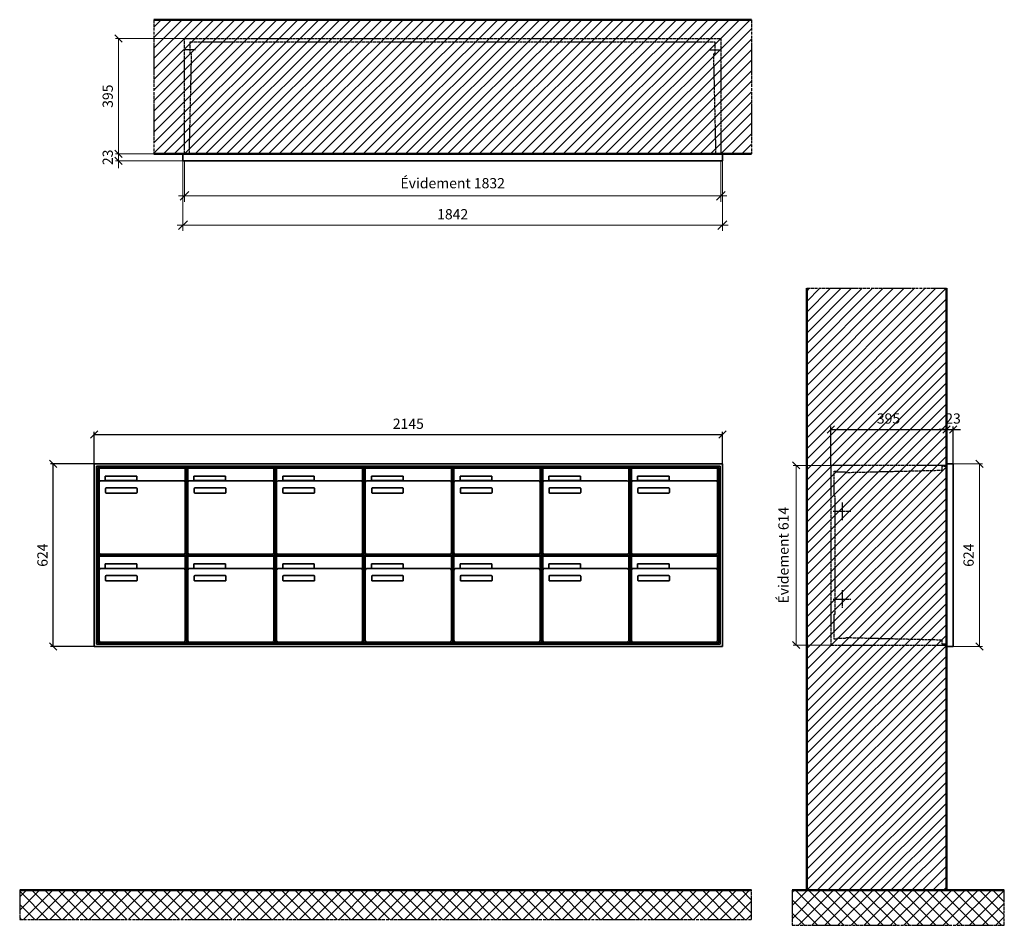
# Model space of a CAD drawing. Units: millimetres. Extents: x -6020 to 14178, y -18260 to 17293.
# Drawn here: x 4551 to 7913, y -8502 to -5407 of the extents above; entities that cross this region are included whole.
import ezdxf

# ---------------------------------------------------------------- set-up
doc = ezdxf.new("R2010")
doc.units = ezdxf.units.MM
doc.linetypes.add('AM_DIN_F_W050', pattern=[6.25, 4.75, -1.5])
doc.linetypes.add('AM_DIN_G_W050', pattern=[13.75, 9.75, -1.5, 1, -1.5])
for name, color, linetype, lineweight in [('Aluminium-AM_0', 40, 'Continuous', 35), ('Aluminium-AM_5', 9, 'Continuous', 20), ('Aluminium-AM_7', 56, 'AM_DIN_G_W050', 25), ('AM_5', 9, 'Continuous', 20), ('Bem_10', 254, 'Continuous', 25), ('Kunststoff-AM_0', 204, 'Continuous', 35), ('Kunststoff-AM_3', 190, 'AM_DIN_F_W050', 25), ('Mauerwerk-AM_1', 127, 'Continuous', 50), ('Mauerwerk-AM_3', 147, 'AM_DIN_F_W050', 25), ('Mauerwerk-AM_5', 9, 'Continuous', 20), ('Mauerwerk-AM_7', 147, 'AM_DIN_G_W050', 25), ('Mauerwerk-AM_8', 251, 'Continuous', 18)]:
    doc.layers.add(name, color=color, linetype=linetype, lineweight=lineweight)
doc.styles.get("Standard").update_dxf_attribs({"font": 'ISOCP.SHX'})
doc.dimstyles.new('AM_DIN$0', dxfattribs={"dimscale": 0, "dimtxt": 3.5, "dimasz": 3, "dimexe": 2, "dimexo": 0, "dimgap": 1.5, "dimtad": 1, "dimdsep": 46, "dimtxsty": 'Standard', "dimblk": 'OBLIQUE', "dimcen": 0, "dimdle": 2, "dimclrd": 256, "dimclre": 256, "dimclrt": 10, "dimazin": 2, "dimtp": 0.1, "dimtm": 0.1, "dimtfac": 0.71, "dimtix": 1, "dimtmove": 1, "dimatfit": 3, "dimfxl": 1, "dimlwd": -1, "dimlwe": -1, "dimarcsym": 0})
doc.dimstyles.new('Standard$0', dxfattribs={"dimtxt": 0.18, "dimasz": 0.18, "dimexe": 0.18, "dimexo": 0.0625, "dimgap": 0.09, "dimtad": 0, "dimtih": 1, "dimtoh": 1, "dimdec": 4, "dimzin": 0, "dimdsep": 46, "dimtxsty": 'Standard', "dimcen": 0.09, "dimadec": 0, "dimazin": 0, "dimtfac": 1, "dimtdec": 4, "dimtofl": 0, "dimtmove": 0, "dimatfit": 3, "dimfxl": 1, "dimtolj": 1, "dimtzin": 0, "dimarcsym": 0})

# ---------------------------------------------------------------- blocks, each defined once
blk = doc.blocks.new('_Oblique')
at = {"color": 10, "linetype": 'ByBlock', "lineweight": -2}
blk.add_lwpolyline([(-0.5, -0.5), (0.5, 0.5)], dxfattribs=at)
blk = doc.blocks.new('*D105')
at = {"layer": 'Aluminium-AM_5', "transparency": 16777216}
for p, q in [((-1837, 0), (-1837, -140)), ((-5, 0), (-5, -140)), ((-1857, -120), (15, -120))]:
    blk.add_line(p, q, dxfattribs=at)
at = {"layer": 'Defpoints', "color": 0, "transparency": 16777216}
for p in [(-1837, 0), (-5, 0), (-5, -120)]:
    blk.add_point(p, dxfattribs=at)
at = {"layer": 'Aluminium-AM_5', "transparency": 16777216, "xscale": 30, "yscale": 30, "zscale": 30, "rotation": 180}
blk.add_blockref('_Oblique', (-1837, -120), dxfattribs=at)
at = {"layer": 'Aluminium-AM_5', "transparency": 16777216, "xscale": 30, "yscale": 30, "zscale": 30}
blk.add_blockref('_Oblique', (-5, -120), dxfattribs=at)
at = {"layer": 'Aluminium-AM_5', "color": 10, "transparency": 16777216, "insert": (-921, -81.375), "char_height": 35, "attachment_point": 5}
blk.add_mtext('Évidement 1832', dxfattribs=at)
blk = doc.blocks.new('*D106')
at = {"layer": 'Aluminium-AM_5', "transparency": 16777216}
for p, q in [((-1842, 0), (-1842, -240)), ((0, 0), (0, -240)), ((-1862, -220), (20, -220))]:
    blk.add_line(p, q, dxfattribs=at)
at = {"layer": 'Defpoints', "color": 0, "transparency": 16777216}
for p in [(-1842, 0), (0, 0), (0, -220)]:
    blk.add_point(p, dxfattribs=at)
at = {"layer": 'Aluminium-AM_5', "transparency": 16777216, "xscale": 30, "yscale": 30, "zscale": 30, "rotation": 180}
blk.add_blockref('_Oblique', (-1842, -220), dxfattribs=at)
at = {"layer": 'Aluminium-AM_5', "transparency": 16777216, "xscale": 30, "yscale": 30, "zscale": 30}
blk.add_blockref('_Oblique', (0, -220), dxfattribs=at)
at = {"layer": 'Aluminium-AM_5', "color": 10, "transparency": 16777216, "insert": (-921, -187.5), "char_height": 35, "attachment_point": 5}
blk.add_mtext('1842', dxfattribs=at)
blk = doc.blocks.new('*D107')
at = {"layer": 'Defpoints', "color": 0, "transparency": 16777216}
for p in [(-1837, 418), (-2062, 23), (-1842, 23)]:
    blk.add_point(p, dxfattribs=at)
at = {"layer": 'Mauerwerk-AM_5', "transparency": 16777216}
for p, q in [((-1837, 418), (-2072, 418)), ((-2062, 418), (-2062, 23)), ((-1842, 23), (-2072, 23))]:
    blk.add_line(p, q, dxfattribs=at)
at = {"layer": 'Mauerwerk-AM_5', "transparency": 16777216, "xscale": 25, "yscale": 25, "zscale": 25}
for p, rotation in [((-2062, 418), 90), ((-2062, 23), 270)]:
    blk.add_blockref('_Oblique', p, dxfattribs=dict(at, rotation=rotation))
at = {"layer": 'Mauerwerk-AM_5', "color": 1, "transparency": 16777216, "insert": (-2094.5, 220.5), "char_height": 35, "attachment_point": 5, "rotation": 90}
blk.add_mtext('395', dxfattribs=at)
blk = doc.blocks.new('*D108')
at = {"layer": 'Defpoints', "color": 0, "transparency": 16777216}
for p in [(-2062, 0), (-1842, 23), (-1842, 0)]:
    blk.add_point(p, dxfattribs=at)
at = {"layer": 'Mauerwerk-AM_5', "transparency": 16777216}
for p, q in [((-2062, 23), (-2062, 48)), ((-1842, 23), (-2072, 23)), ((-1842, 0), (-2072, 0)), ((-2062, 23), (-2062, 0)), ((-2062, 0), (-2062, -25))]:
    blk.add_line(p, q, dxfattribs=at)
at = {"layer": 'Mauerwerk-AM_5', "transparency": 16777216, "xscale": 25, "yscale": 25, "zscale": 25}
for p, rotation in [((-2062, 23), 270), ((-2062, 0), 90)]:
    blk.add_blockref('_Oblique', p, dxfattribs=dict(at, rotation=rotation))
at = {"layer": 'Mauerwerk-AM_5', "color": 1, "transparency": 16777216, "insert": (-2094.5, 11.5), "char_height": 35, "attachment_point": 5, "rotation": 90}
blk.add_mtext('23', dxfattribs=at)
blk = doc.blocks.new('*D121')
at = {"layer": 'Bem_10', "transparency": 16777216}
for p, q in [((-418, -5), (-418, 128)), ((-418, 118), (-23, 118)), ((-23, 0), (-23, 128))]:
    blk.add_line(p, q, dxfattribs=at)
at = {"layer": 'Defpoints', "color": 0, "transparency": 16777216}
for p in [(-23, 118), (-23, 0), (-418, -5)]:
    blk.add_point(p, dxfattribs=at)
at = {"layer": 'Bem_10', "transparency": 16777216, "xscale": 25, "yscale": 25, "zscale": 25, "rotation": 180}
blk.add_blockref('_Oblique', (-418, 118), dxfattribs=at)
at = {"layer": 'Bem_10', "transparency": 16777216, "xscale": 25, "yscale": 25, "zscale": 25}
blk.add_blockref('_Oblique', (-23, 118), dxfattribs=at)
at = {"layer": 'Bem_10', "color": 1, "transparency": 16777216, "insert": (-220.5, 150.5), "char_height": 35, "attachment_point": 5}
blk.add_mtext('395', dxfattribs=at)
blk = doc.blocks.new('*D122')
at = {"layer": 'Bem_10', "transparency": 16777216}
for p, q in [((-23, 118), (-48, 118)), ((-23, 0), (-23, 128)), ((-23, 118), (0, 118)), ((0, 0), (0, 128)), ((0, 118), (25, 118))]:
    blk.add_line(p, q, dxfattribs=at)
at = {"layer": 'Defpoints', "color": 0, "transparency": 16777216}
for p in [(0, 118), (-23, 0), (0, 0)]:
    blk.add_point(p, dxfattribs=at)
at = {"layer": 'Bem_10', "transparency": 16777216, "xscale": 25, "yscale": 25, "zscale": 25}
blk.add_blockref('_Oblique', (-23, 118), dxfattribs=at)
at = {"layer": 'Bem_10', "transparency": 16777216, "xscale": 25, "yscale": 25, "zscale": 25, "rotation": 180}
blk.add_blockref('_Oblique', (0, 118), dxfattribs=at)
at = {"layer": 'Bem_10', "color": 1, "transparency": 16777216, "insert": (-0.1, 150.6), "char_height": 35, "attachment_point": 5}
blk.add_mtext('23', dxfattribs=at)
blk = doc.blocks.new('*D123')
at = {"layer": 'AM_5', "transparency": 16777216}
for p, q in [((0, 0), (100, 0)), ((90, 0), (90, -624)), ((0, -624), (100, -624))]:
    blk.add_line(p, q, dxfattribs=at)
at = {"layer": 'Defpoints', "color": 0, "transparency": 16777216}
for p in [(0, 0), (0, -624), (90, -624)]:
    blk.add_point(p, dxfattribs=at)
at = {"layer": 'AM_5', "transparency": 16777216, "xscale": 25, "yscale": 25, "zscale": 25}
for p, rotation in [((90, 0), 90), ((90, -624), 270)]:
    blk.add_blockref('_Oblique', p, dxfattribs=dict(at, rotation=rotation))
at = {"layer": 'AM_5', "color": 1, "transparency": 16777216, "insert": (57.5, -312), "char_height": 35, "attachment_point": 5, "rotation": 90}
blk.add_mtext('624', dxfattribs=at)
blk = doc.blocks.new('*D124')
at = {"layer": 'AM_5', "transparency": 16777216}
for p, q in [((-418, -5), (-546, -5)), ((-536, -5), (-536, -619)), ((-418, -619), (-546, -619))]:
    blk.add_line(p, q, dxfattribs=at)
at = {"layer": 'Defpoints', "color": 0, "transparency": 16777216}
for p in [(-418, -5), (-536, -619), (-418, -619)]:
    blk.add_point(p, dxfattribs=at)
at = {"layer": 'AM_5', "transparency": 16777216, "xscale": 25, "yscale": 25, "zscale": 25}
for p, rotation in [((-536, -5), 90), ((-536, -619), 270)]:
    blk.add_blockref('_Oblique', p, dxfattribs=dict(at, rotation=rotation))
at = {"layer": 'AM_5', "color": 1, "transparency": 16777216, "insert": (-574.625, -312), "char_height": 35, "attachment_point": 5, "rotation": 90}
blk.add_mtext('Évidement 614', dxfattribs=at)
blk = doc.blocks.new('*D243')
at = {"layer": 'Bem_10', "transparency": 16777216}
for p, q in [((4805.5, -6925.1), (4805.5, -6815.1)), ((4805.5, -6825.1), (6950.5, -6825.1)), ((6950.5, -6925.1), (6950.5, -6815.1))]:
    blk.add_line(p, q, dxfattribs=at)
at = {"layer": 'Defpoints', "color": 0, "transparency": 16777216}
for p in [(6950.5, -6825.1), (4805.5, -6925.1), (6950.5, -6925.1)]:
    blk.add_point(p, dxfattribs=at)
at = {"layer": 'Bem_10', "transparency": 16777216, "xscale": 25, "yscale": 25, "zscale": 25, "rotation": 180}
blk.add_blockref('_Oblique', (4805.5, -6825.1), dxfattribs=at)
at = {"layer": 'Bem_10', "transparency": 16777216, "xscale": 25, "yscale": 25, "zscale": 25}
blk.add_blockref('_Oblique', (6950.5, -6825.1), dxfattribs=at)
at = {"layer": 'Bem_10', "color": 1, "transparency": 16777216, "insert": (5878, -6792.6), "char_height": 35, "attachment_point": 5}
blk.add_mtext('2145', dxfattribs=at)
blk = doc.blocks.new('*D244')
at = {"layer": 'Bem_10', "transparency": 16777216}
for p, q in [((4805.5, -6925.1), (4655.5, -6925.1)), ((4665.5, -7549.1), (4665.5, -6925.1)), ((4805.5, -7549.1), (4655.5, -7549.1))]:
    blk.add_line(p, q, dxfattribs=at)
at = {"layer": 'Defpoints', "color": 0, "transparency": 16777216}
for p in [(4665.5, -6925.1), (4805.5, -6925.1), (4805.5, -7549.1)]:
    blk.add_point(p, dxfattribs=at)
at = {"layer": 'Bem_10', "transparency": 16777216, "xscale": 25, "yscale": 25, "zscale": 25}
for p, rotation in [((4665.5, -6925.1), 90), ((4665.5, -7549.1), 270)]:
    blk.add_blockref('_Oblique', p, dxfattribs=dict(at, rotation=rotation))
at = {"layer": 'Bem_10', "color": 1, "transparency": 16777216, "insert": (4633, -7237.1), "char_height": 35, "attachment_point": 5, "rotation": 90}
blk.add_mtext('624', dxfattribs=at)
blk = doc.blocks.new('m30xbkw')
at = {"layer": 'Aluminium-AM_0'}
for p, q in [((4.5, 297), (298.5, 297)), ((4.5, 249), (4.5, 297)), ((25.5, 270), (133.5, 270)), ((25.5, 255), (25.5, 270)), ((133.5, 270), (133.5, 255)), ((298.5, 249), (298.5, 297)), ((4.5, 249), (4.5, 8)), ((293.5, 254), (9.5, 254)), ((133.5, 255), (25.5, 255)), ((298.5, 8), (298.5, 249)), ((26.5, 214), (26.5, 228)), ((28.5, 230), (132.5, 230)), ((132.5, 212), (28.5, 212)), ((134.5, 228), (134.5, 214)), ((9.5, 3), (293.5, 3))]:
    blk.add_line(p, q, dxfattribs=at)
for centre, radius, start, end in [((9.5, 249), 5, 90, 180), ((293.5, 249), 5, 0, 90), ((28.5, 228), 2, 90, 180), ((28.5, 214), 2, 180, 270), ((132.5, 228), 2, 360, 90), ((132.5, 214), 2, 270, 0), ((9.5, 8), 5, 180, 270), ((293.5, 8), 5, 270, 0)]:
    blk.add_arc(centre, radius, start, end, dxfattribs=at)
at = {"layer": 'Kunststoff-AM_0'}
for p, q in [((0, 300), (303, 300)), ((0, 0), (0, 300)), ((303, 300), (303, 0)), ((303, 0), (0, 0))]:
    blk.add_line(p, q, dxfattribs=at)
blk = doc.blocks.new('*U231')
blk.add_blockref('m30xbkw', (-151.5, -150))
blk = doc.blocks.new('*U232')
at = {"color": 0, "linetype": 'ByBlock', "lineweight": -2, "transparency": 16777216}
blk.add_blockref('*U231', (0, 0), dxfattribs=at)
blk = doc.blocks.new('1-02-M30Xbkw')
blk.add_blockref('*U232', (151.5, 150))
blk = doc.blocks.new('MEE3x6G')
at = {"layer": 'Aluminium-AM_0'}
for points in [[(-1842, 23), (-1842, 0), (0, 0), (0, 23)], [(-1842, 23), (0, 23)]]:
    blk.add_lwpolyline(points, dxfattribs=at)
at = {"layer": 'Aluminium-AM_7'}
for points in [[(-1799.5, 379.2), (-1837, 379.2)], [(-42.5, 379.2), (-5, 379.2)]]:
    blk.add_lwpolyline(points, dxfattribs=at)
at = {"layer": 'Kunststoff-AM_3'}
for points in [[(-1820.3, 23), (-1812.6, 366.5), (-1818, 366.5), (-1818, 406.5)], [(-1818, 406.5), (-24, 406.5)], [(-21.7, 23), (-29.4, 366.5), (-24, 366.5), (-24, 406.5)]]:
    blk.add_lwpolyline(points, dxfattribs=at)
at = {"layer": 'Mauerwerk-AM_3'}
blk.add_lwpolyline([(-1837, 23), (-1837, 418), (-5, 418), (-5, 23)], dxfattribs=at)
at = {"layer": 'Aluminium-AM_5'}
for base, p1, p2, text, picture, middle in [((0, -220), (-1842, 0), (0, 0), '1842', '*D106', (-921, -187.5)), ((-5, -120), (-1837, 0), (-5, 0), 'Évidement 1832', '*D105', (-921, -81.4))]:
    dim = blk.add_linear_dim(base=base, p1=p1, p2=p2, text=text, dimstyle='AM_DIN$0', override={"dimscale": 10, "dimdec": 0, "dimadec": 0, "dimtfillclr": 256}, dxfattribs=at)
    dim.commit()
    dim.dimension.update_dxf_attribs({"geometry": picture, "text_midpoint": middle})
at = {"layer": 'Mauerwerk-AM_5'}
for base, p1, p2, text, picture, middle in [((-2062, 23), (-1837, 418), (-1842, 23), '395', '*D107', (-2094.5, 220.5)), ((-2062, 0), (-1842, 23), (-1842, 0), '23', '*D108', (-2094.5, 11.5))]:
    dim = blk.add_linear_dim(base=base, p1=p1, p2=p2, angle=90, text=text, dimstyle='Standard$0', override={"dimscale": 10, "dimtxt": 3.5, "dimasz": 2.5, "dimexe": 1, "dimexo": 0, "dimgap": 1.5, "dimtad": 1, "dimtih": 0, "dimtoh": 0, "dimdec": 0, "dimzin": 8, "dimblk": 'Oblique', "dimcen": 0, "dimclrd": 256, "dimclre": 256, "dimclrt": 1, "dimazin": 2, "dimtp": 0.1, "dimtm": 0.1, "dimtfac": 0.71, "dimtdec": 2, "dimtix": 1, "dimtofl": 1, "dimtmove": 2, "dimtfillclr": 256, "dimtolj": 0, "dimlwd": 65535, "dimlwe": 65535, "dimarcsym": 1}, dxfattribs=at)
    dim.commit()
    dim.dimension.update_dxf_attribs({"geometry": picture, "text_midpoint": middle})
blk = doc.blocks.new('MEE32xS')
at = {"layer": 'Aluminium-AM_0'}
blk.add_line((-23, 0), (-23, -624), dxfattribs=at)
blk.add_lwpolyline([(-23, 0), (0, 0), (0, -624), (-23, -624)], close=True, dxfattribs=at)
at = {"layer": 'Aluminium-AM_7'}
for p, q in [((-379.2, -132), (-379.2, -192)), ((-409.2, -162), (-349.2, -162)), ((-379.2, -432), (-379.2, -492)), ((-409.2, -462), (-349.2, -462))]:
    blk.add_line(p, q, dxfattribs=at)
at = {"layer": 'Kunststoff-AM_3'}
for points in [[(-402.7, -109.854), (-402.7, -109.854), (-406.5, -109.854), (-406.5, -24.854), (-397.7, -24.854), (-397.7, -27), (-367.2, -27), (-367.2, -29.381), (-37, -21.587), (-37, -8), (-23, -8)], [(-23, -616), (-37, -616), (-37, -602.413), (-367.2, -594.619), (-367.2, -597), (-397.7, -597), (-397.7, -599), (-406.5, -599), (-406.5, -514), (-402.7, -514), (-402.7, -109.854)]]:
    blk.add_lwpolyline(points, dxfattribs=at)
at = {"layer": 'Mauerwerk-AM_3'}
blk.add_lwpolyline([(-23, -5), (-418, -5), (-418, -619), (-23, -619)], dxfattribs=at)
at = {"layer": 'AM_5'}
for base, p1, p2, text, override, picture, middle in [((-536, -619), (-418, -5), (-418, -619), 'Évidement 614', {"dimscale": 10, "dimasz": 2.5, "dimexe": 1, "dimdle": 0, "dimclrt": 1, "dimtix": 0, "dimtmove": 2}, '*D124', (-574.625, -312)), ((90, -624), (0, 0), (0, -624), '624', {"dimscale": 10, "dimasz": 2.5, "dimexe": 1, "dimblk": 'Oblique', "dimdle": 0, "dimclrt": 1, "dimtix": 0, "dimtmove": 2}, '*D123', (57.497, -312))]:
    dim = blk.add_linear_dim(base=base, p1=p1, p2=p2, angle=90, text=text, dimstyle='AM_DIN$0', override=override, dxfattribs=at)
    dim.commit()
    dim.dimension.update_dxf_attribs({"geometry": picture, "text_midpoint": middle})
at = {"layer": 'Bem_10'}
dim = blk.add_linear_dim(base=(-23, 118), p1=(-418, -5), p2=(-23, 0), text='395', dimstyle='AM_DIN$0', override={"dimscale": 10, "dimasz": 2.5, "dimexe": 1, "dimdle": 0, "dimclrt": 1, "dimtix": 0, "dimtmove": 2}, dxfattribs=at)
dim.commit()
dim.dimension.update_dxf_attribs({"geometry": '*D121', "text_midpoint": (-220.5, 150.5)})
dim = blk.add_linear_dim(base=(0, 118), p1=(-23, 0), p2=(0, 0), text='23', dimstyle='AM_DIN$0', override={"dimscale": 10, "dimasz": 2.5, "dimexe": 1, "dimdle": 0, "dimclrt": 1, "dimtix": 0, "dimtmove": 2}, dxfattribs=at)
dim.commit()
dim.dimension.update_dxf_attribs({"geometry": '*D122', "text_midpoint": (-0.081, 150.626), "dimtype": 160})
blk = doc.blocks.new('MVE273')
at = {"layer": 'Aluminium-AM_0'}
for p, q in [((2145, 624), (0, 624)), ((0, 624), (0, 0)), ((2137, 616), (8, 616)), ((8, 616), (8, 8)), ((2133, 612), (12, 612)), ((12, 612), (12, 12)), ((16.5, 609), (310.5, 609)), ((16.5, 561), (16.5, 609)), ((310.5, 561), (310.5, 609)), ((622.5, 609), (916.5, 609)), ((622.5, 561), (622.5, 609)), ((916.5, 561), (916.5, 609)), ((925.5, 609), (1219.5, 609)), ((925.5, 561), (925.5, 609)), ((1219.5, 561), (1219.5, 609)), ((1228.5, 609), (1522.5, 609)), ((1228.5, 561), (1228.5, 609)), ((1522.5, 561), (1522.5, 609)), ((1531.5, 609), (1825.5, 609)), ((1531.5, 561), (1531.5, 609)), ((1825.5, 561), (1825.5, 609)), ((1834.5, 609), (2128.5, 609)), ((1834.5, 561), (1834.5, 609)), ((2128.5, 561), (2128.5, 609)), ((2133, 12), (2133, 612)), ((2137, 8), (2137, 616)), ((2145, 0), (2145, 624)), ((37.5, 582), (145.5, 582)), ((37.5, 567), (37.5, 582)), ((145.5, 582), (145.5, 567)), ((643.5, 582), (751.5, 582)), ((643.5, 567), (643.5, 582)), ((751.5, 582), (751.5, 567)), ((946.5, 582), (1054.5, 582)), ((946.5, 567), (946.5, 582)), ((1054.5, 582), (1054.5, 567)), ((1249.5, 582), (1357.5, 582)), ((1249.5, 567), (1249.5, 582)), ((1357.5, 582), (1357.5, 567)), ((1552.5, 582), (1660.5, 582)), ((1552.5, 567), (1552.5, 582)), ((1660.5, 582), (1660.5, 567)), ((1855.5, 582), (1963.5, 582)), ((1855.5, 567), (1855.5, 582)), ((1963.5, 582), (1963.5, 567)), ((16.5, 561), (16.5, 320)), ((305.5, 566), (21.5, 566)), ((145.5, 567), (37.5, 567)), ((38.5, 526), (38.5, 540)), ((40.5, 542), (144.5, 542)), ((146.5, 540), (146.5, 526)), ((310.5, 320), (310.5, 561)), ((622.5, 561), (622.5, 320)), ((911.5, 566), (627.5, 566)), ((751.5, 567), (643.5, 567)), ((644.5, 526), (644.5, 540)), ((646.5, 542), (750.5, 542)), ((752.5, 540), (752.5, 526)), ((916.5, 320), (916.5, 561)), ((925.5, 561), (925.5, 320)), ((1214.5, 566), (930.5, 566)), ((1054.5, 567), (946.5, 567)), ((947.5, 526), (947.5, 540)), ((949.5, 542), (1053.5, 542)), ((1055.5, 540), (1055.5, 526)), ((1219.5, 320), (1219.5, 561)), ((1228.5, 561), (1228.5, 320)), ((1517.5, 566), (1233.5, 566)), ((1357.5, 567), (1249.5, 567)), ((1250.5, 526), (1250.5, 540)), ((1252.5, 542), (1356.5, 542)), ((1358.5, 540), (1358.5, 526)), ((1522.5, 320), (1522.5, 561)), ((1531.5, 561), (1531.5, 320)), ((1820.5, 566), (1536.5, 566)), ((1660.5, 567), (1552.5, 567)), ((1553.5, 526), (1553.5, 540)), ((1555.5, 542), (1659.5, 542)), ((1661.5, 540), (1661.5, 526)), ((1825.5, 320), (1825.5, 561)), ((1834.5, 561), (1834.5, 320)), ((2123.5, 566), (1839.5, 566)), ((1963.5, 567), (1855.5, 567)), ((1856.5, 526), (1856.5, 540)), ((1858.5, 542), (1962.5, 542)), ((1964.5, 540), (1964.5, 526)), ((2128.5, 320), (2128.5, 561)), ((144.5, 524), (40.5, 524)), ((750.5, 524), (646.5, 524)), ((1053.5, 524), (949.5, 524)), ((1356.5, 524), (1252.5, 524)), ((1659.5, 524), (1555.5, 524)), ((1962.5, 524), (1858.5, 524)), ((16.5, 309), (310.5, 309)), ((16.5, 261), (16.5, 309)), ((21.5, 315), (305.5, 315)), ((310.5, 261), (310.5, 309)), ((622.5, 309), (916.5, 309)), ((622.5, 261), (622.5, 309)), ((627.5, 315), (911.5, 315)), ((916.5, 261), (916.5, 309)), ((925.5, 309), (1219.5, 309)), ((925.5, 261), (925.5, 309)), ((930.5, 315), (1214.5, 315)), ((1219.5, 261), (1219.5, 309)), ((1228.5, 309), (1522.5, 309)), ((1228.5, 261), (1228.5, 309)), ((1233.5, 315), (1517.5, 315)), ((1522.5, 261), (1522.5, 309)), ((1531.5, 309), (1825.5, 309)), ((1531.5, 261), (1531.5, 309)), ((1536.5, 315), (1820.5, 315)), ((1825.5, 261), (1825.5, 309)), ((1834.5, 309), (2128.5, 309)), ((1834.5, 261), (1834.5, 309)), ((1839.5, 315), (2123.5, 315)), ((2128.5, 261), (2128.5, 309)), ((37.5, 282), (145.5, 282)), ((37.5, 267), (37.5, 282)), ((145.5, 282), (145.5, 267)), ((643.5, 282), (751.5, 282)), ((643.5, 267), (643.5, 282)), ((751.5, 282), (751.5, 267)), ((946.5, 282), (1054.5, 282)), ((946.5, 267), (946.5, 282)), ((1054.5, 282), (1054.5, 267)), ((1249.5, 282), (1357.5, 282)), ((1249.5, 267), (1249.5, 282)), ((1357.5, 282), (1357.5, 267)), ((1552.5, 282), (1660.5, 282)), ((1552.5, 267), (1552.5, 282)), ((1660.5, 282), (1660.5, 267)), ((1855.5, 282), (1963.5, 282)), ((1855.5, 267), (1855.5, 282)), ((1963.5, 282), (1963.5, 267)), ((16.5, 261), (16.5, 20)), ((305.5, 266), (21.5, 266)), ((145.5, 267), (37.5, 267)), ((38.5, 226), (38.5, 240)), ((40.5, 242), (144.5, 242)), ((146.5, 240), (146.5, 226)), ((310.5, 20), (310.5, 261)), ((622.5, 261), (622.5, 20)), ((911.5, 266), (627.5, 266)), ((751.5, 267), (643.5, 267)), ((644.5, 226), (644.5, 240)), ((646.5, 242), (750.5, 242)), ((752.5, 240), (752.5, 226)), ((916.5, 20), (916.5, 261)), ((925.5, 261), (925.5, 20)), ((1214.5, 266), (930.5, 266)), ((1054.5, 267), (946.5, 267)), ((947.5, 226), (947.5, 240)), ((949.5, 242), (1053.5, 242)), ((1055.5, 240), (1055.5, 226)), ((1219.5, 20), (1219.5, 261)), ((1228.5, 261), (1228.5, 20)), ((1517.5, 266), (1233.5, 266)), ((1357.5, 267), (1249.5, 267)), ((1250.5, 226), (1250.5, 240)), ((1252.5, 242), (1356.5, 242)), ((1358.5, 240), (1358.5, 226)), ((1522.5, 20), (1522.5, 261)), ((1531.5, 261), (1531.5, 20)), ((1820.5, 266), (1536.5, 266)), ((1660.5, 267), (1552.5, 267)), ((1553.5, 226), (1553.5, 240)), ((1555.5, 242), (1659.5, 242)), ((1661.5, 240), (1661.5, 226)), ((1825.5, 20), (1825.5, 261)), ((1834.5, 261), (1834.5, 20)), ((2123.5, 266), (1839.5, 266)), ((1963.5, 267), (1855.5, 267)), ((1856.5, 226), (1856.5, 240)), ((1858.5, 242), (1962.5, 242)), ((1964.5, 240), (1964.5, 226)), ((2128.5, 20), (2128.5, 261)), ((144.5, 224), (40.5, 224)), ((750.5, 224), (646.5, 224)), ((1053.5, 224), (949.5, 224)), ((1356.5, 224), (1252.5, 224)), ((1659.5, 224), (1555.5, 224)), ((1962.5, 224), (1858.5, 224)), ((0, 0), (2145, 0)), ((8, 8), (2137, 8)), ((12, 12), (2133, 12)), ((21.5, 15), (305.5, 15)), ((627.5, 15), (911.5, 15)), ((930.5, 15), (1214.5, 15)), ((1233.5, 15), (1517.5, 15)), ((1536.5, 15), (1820.5, 15)), ((1839.5, 15), (2123.5, 15))]:
    blk.add_line(p, q, dxfattribs=at)
for centre, radius, start, end in [((21.5, 561), 5, 90, 180), ((40.5, 540), 2, 90, 180), ((144.5, 540), 2, 360, 90), ((305.5, 561), 5, 0, 90), ((627.5, 561), 5, 90, 180), ((646.5, 540), 2, 90, 180), ((750.5, 540), 2, 360, 90), ((911.5, 561), 5, 0, 90), ((930.5, 561), 5, 90, 180), ((949.5, 540), 2, 90, 180), ((1053.5, 540), 2, 360, 90), ((1214.5, 561), 5, 0, 90), ((1233.5, 561), 5, 90, 180), ((1252.5, 540), 2, 90, 180), ((1356.5, 540), 2, 360, 90), ((1517.5, 561), 5, 0, 90), ((1536.5, 561), 5, 90, 180), ((1555.5, 540), 2, 90, 180), ((1659.5, 540), 2, 360, 90), ((1820.5, 561), 5, 0, 90), ((1839.5, 561), 5, 90, 180), ((1858.5, 540), 2, 90, 180), ((1962.5, 540), 2, 360, 90), ((2123.5, 561), 5, 0, 90), ((40.5, 526), 2, 180, 270), ((144.5, 526), 2, 270, 0), ((646.5, 526), 2, 180, 270), ((750.5, 526), 2, 270, 0), ((949.5, 526), 2, 180, 270), ((1053.5, 526), 2, 270, 0), ((1252.5, 526), 2, 180, 270), ((1356.5, 526), 2, 270, 0), ((1555.5, 526), 2, 180, 270), ((1659.5, 526), 2, 270, 0), ((1858.5, 526), 2, 180, 270), ((1962.5, 526), 2, 270, 0), ((21.5, 320), 5, 180, 270), ((305.5, 320), 5, 270, 0), ((627.5, 320), 5, 180, 270), ((911.5, 320), 5, 270, 0), ((930.5, 320), 5, 180, 270), ((1214.5, 320), 5, 270, 0), ((1233.5, 320), 5, 180, 270), ((1517.5, 320), 5, 270, 0), ((1536.5, 320), 5, 180, 270), ((1820.5, 320), 5, 270, 0), ((1839.5, 320), 5, 180, 270), ((2123.5, 320), 5, 270, 0), ((21.5, 261), 5, 90, 180), ((40.5, 240), 2, 90, 180), ((144.5, 240), 2, 360, 90), ((305.5, 261), 5, 0, 90), ((627.5, 261), 5, 90, 180), ((646.5, 240), 2, 90, 180), ((750.5, 240), 2, 360, 90), ((911.5, 261), 5, 0, 90), ((930.5, 261), 5, 90, 180), ((949.5, 240), 2, 90, 180), ((1053.5, 240), 2, 360, 90), ((1214.5, 261), 5, 0, 90), ((1233.5, 261), 5, 90, 180), ((1252.5, 240), 2, 90, 180), ((1356.5, 240), 2, 360, 90), ((1517.5, 261), 5, 0, 90), ((1536.5, 261), 5, 90, 180), ((1555.5, 240), 2, 90, 180), ((1659.5, 240), 2, 360, 90), ((1820.5, 261), 5, 0, 90), ((1839.5, 261), 5, 90, 180), ((1858.5, 240), 2, 90, 180), ((1962.5, 240), 2, 360, 90), ((2123.5, 261), 5, 0, 90), ((40.5, 226), 2, 180, 270), ((144.5, 226), 2, 270, 0), ((646.5, 226), 2, 180, 270), ((750.5, 226), 2, 270, 0), ((949.5, 226), 2, 180, 270), ((1053.5, 226), 2, 270, 0), ((1252.5, 226), 2, 180, 270), ((1356.5, 226), 2, 270, 0), ((1555.5, 226), 2, 180, 270), ((1659.5, 226), 2, 270, 0), ((1858.5, 226), 2, 180, 270), ((1962.5, 226), 2, 270, 0), ((21.5, 20), 5, 180, 270), ((305.5, 20), 5, 270, 0), ((627.5, 20), 5, 180, 270), ((911.5, 20), 5, 270, 0), ((930.5, 20), 5, 180, 270), ((1214.5, 20), 5, 270, 0), ((1233.5, 20), 5, 180, 270), ((1517.5, 20), 5, 270, 0), ((1536.5, 20), 5, 180, 270), ((1820.5, 20), 5, 270, 0), ((1839.5, 20), 5, 180, 270), ((2123.5, 20), 5, 270, 0)]:
    blk.add_arc(centre, radius, start, end, dxfattribs=at)
at = {"layer": 'Kunststoff-AM_0'}
for p, q in [((12, 612), (315, 612)), ((12, 312), (12, 612)), ((315, 612), (315, 312)), ((315, 612), (921, 612)), ((315, 312), (315, 612)), ((921, 612), (921, 312)), ((921, 612), (1224, 612)), ((921, 312), (921, 612)), ((1224, 612), (1224, 312)), ((1224, 612), (1527, 612)), ((1224, 312), (1224, 612)), ((1527, 612), (1527, 312)), ((1527, 612), (1830, 612)), ((1527, 312), (1527, 612)), ((1830, 612), (1830, 312)), ((1830, 612), (2133, 612)), ((1830, 312), (1830, 612)), ((2133, 612), (2133, 312)), ((12, 312), (315, 312)), ((12, 12), (12, 312)), ((315, 312), (12, 312)), ((315, 312), (315, 12)), ((315, 312), (921, 312)), ((315, 12), (315, 312)), ((921, 312), (315, 312)), ((921, 312), (921, 12)), ((921, 312), (1224, 312)), ((921, 12), (921, 312)), ((1224, 312), (921, 312)), ((1224, 312), (1224, 12)), ((1224, 312), (1527, 312)), ((1224, 12), (1224, 312)), ((1527, 312), (1224, 312)), ((1527, 312), (1527, 12)), ((1527, 312), (1830, 312)), ((1527, 12), (1527, 312)), ((1830, 312), (1527, 312)), ((1830, 312), (1830, 12)), ((1830, 312), (2133, 312)), ((1830, 12), (1830, 312)), ((2133, 312), (1830, 312)), ((2133, 312), (2133, 12)), ((315, 12), (12, 12)), ((921, 12), (315, 12)), ((1224, 12), (921, 12)), ((1527, 12), (1224, 12)), ((1830, 12), (1527, 12)), ((2133, 12), (1830, 12))]:
    blk.add_line(p, q, dxfattribs=at)
for p in [(315, 312), (315, 12)]:
    blk.add_blockref('1-02-M30Xbkw', p)
at = {"layer": 'Bem_10'}
dim = blk.add_linear_dim(base=(2145, 724), p1=(0, 624), p2=(2145, 624), text='2145', dimstyle='AM_DIN$0', override={"dimscale": 10, "dimasz": 2.5, "dimexe": 1, "dimdec": 2, "dimzin": 8, "dimblk": 'Oblique', "dimdle": 0, "dimclrt": 1, "dimtix": 0, "dimtmove": 2}, dxfattribs=at)
dim.commit()
dim.dimension.update_dxf_attribs({"geometry": '*D243', "text_midpoint": (1072.5, 756.503), "insert": (-4805.469, 7549.126)})
dim = blk.add_linear_dim(base=(-140, 624), p1=(0, 0), p2=(0, 624), angle=90, text='624', dimstyle='AM_DIN$0', override={"dimscale": 10, "dimasz": 2.5, "dimexe": 1, "dimdle": 0, "dimclrt": 1, "dimtix": 0, "dimtmove": 2}, dxfattribs=at)
dim.commit()
dim.dimension.update_dxf_attribs({"geometry": '*D244', "text_midpoint": (-172.503, 312), "insert": (-4805.469, 7549.126)})

msp = doc.modelspace()

# ---------------------------------------------------------------- hatches: boundary and pattern name
at = {"layer": 'Mauerwerk-AM_8'}
h = msp.add_hatch(dxfattribs=at)
h.set_pattern_fill('ANSI31', color=256, scale=8, style=0)
h.set_pattern_definition([(45, (5221.47, -5866), (-17.9605, 17.9605), [])])
h.paths.add_polyline_path([(7050.5, -5866), (7050.5, -5407), (5008.5, -5407), (5008.5, -5866)])
h = msp.add_hatch(dxfattribs=at)
h.set_pattern_fill('ANSI31', color=256, scale=8, style=0)
h.set_pattern_definition([(45, (7238.47, -8382.126), (-17.9605, 17.9605), [])])
h.paths.add_polyline_path([(7238.5, -8382.1), (7715.5, -8382.1), (7715.5, -6325.1), (7238.5, -6325.1)])
h = msp.add_hatch(dxfattribs=at)
h.set_pattern_fill('ANSI37', color=256, scale=10, style=0)
h.set_pattern_definition([(45, (70.47, -4893.126), (-22.45064, 22.45064), []), (135, (70.47, -4893.126), (-22.45064, -22.45064), [])])
h.paths.add_polyline_path([(7050.5, -8382.1), (4550.8, -8382.1), (4550.8, -8482.1), (7050.5, -8482.1)])
h = msp.add_hatch(dxfattribs=at)
h.set_pattern_fill('ANSI37', color=256, scale=10, style=0)
h.set_pattern_definition([(45, (-12356.35, -6516.52), (-22.45064, 22.45064), []), (135, (-12356.35, -6516.52), (-22.45064, -22.45064), [])])
h.paths.add_polyline_path([(7913.5, -8502.1), (7913.5, -8382.1), (7188.5, -8382.1), (7188.5, -8502.1)])

# ---------------------------------------------------------------- linework, layer by layer
at = {"layer": 'Mauerwerk-AM_1'}
for p, q in [((7238.5, -8382.1), (7238.5, -6325.1)), ((7715.5, -6325.1), (7715.5, -8382.1)), ((4550.8, -8382.1), (7050.5, -8382.1))]:
    msp.add_line(p, q, dxfattribs=at)
for points in [[(5008.5, -5407), (7050.5, -5407)], [(7050.5, -5866), (5008.5, -5866)], [(7188.5, -8382.1), (7913.5, -8382.1)]]:
    msp.add_lwpolyline(points, dxfattribs=at)
at = {"layer": 'Mauerwerk-AM_7'}
for points in [[(5008.5, -5407), (5008.5, -5866)], [(7050.5, -5407), (7050.5, -5866)], [(7238.5, -6325.1), (7715.5, -6325.1)], [(4550.8, -8382.1), (4550.8, -8482.1), (7050.5, -8482.1), (7050.5, -8382.1)], [(7188.5, -8382.1), (7188.5, -8502.1), (7913.5, -8502.1), (7913.5, -8382.1)]]:
    msp.add_lwpolyline(points, dxfattribs=at)

# ---------------------------------------------------------------- block references
for name, p in [('MEE3x6G', (6950.5, -5889)), ('MVE273', (4805.5, -7549.1))]:
    msp.add_blockref(name, p)
at = {"layer": 'Mauerwerk-AM_1'}
msp.add_blockref('MEE32xS', (7738.5, -6925.1), dxfattribs=at)

doc.saveas('drawing.dxf')
